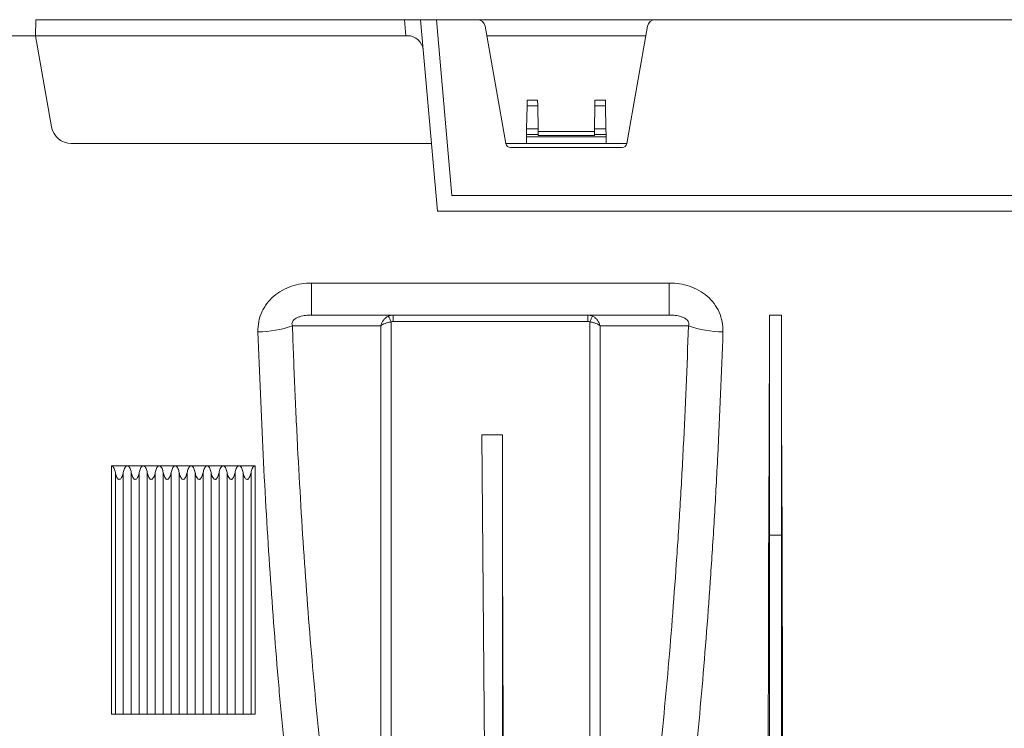
# Model space of a CAD drawing. Units: millimetres. Extents: x 0 to 3876, y 0 to 1808.
# Drawn here: x 2806 to 2929, y 1045 to 1134 of the extents above; entities that cross this region are included whole.
import ezdxf

# ---------------------------------------------------------------- set-up
doc = ezdxf.new("R2010")
doc.units = ezdxf.units.MM

msp = doc.modelspace()

# ---------------------------------------------------------------- linework, layer by layer
at = {"color": 7, "linetype": 'Continuous', "lineweight": 18}
for p, q in [((2807.91, 1134.08), (2807.88, 1132.08)), ((2854.12, 1134.08), (2807.91, 1134.08)), ((2854.12, 1134.08), (2856.13, 1134.08)), ((2856.13, 1134.08), (2858.23, 1110.08)), ((2858.13, 1134.08), (2856.13, 1134.08)), ((2860.05, 1112.08), (2858.13, 1134.08)), ((2863.22, 1134.08), (2858.13, 1134.08)), ((2885.54, 1134.08), (2863.22, 1134.08)), ((2938.72, 1134.08), (2885.54, 1134.08)), ((2864.2, 1133.26), (2866.79, 1118.56)), ((2881.96, 1118.56), (2884.55, 1133.26)), ((2741.38, 1132.08), (2807.88, 1132.08)), ((2854.29, 1132.08), (2807.88, 1132.08)), ((2807.88, 1132.08), (2809.9, 1120.65)), ((2854.47, 1132.08), (2854.29, 1132.08)), ((2884.35, 1132.08), (2864.41, 1132.08)), ((2869.46, 1123.3), (2869.47, 1123.99)), ((2870.78, 1123.99), (2870.8, 1123.3)), ((2877.96, 1123.3), (2877.97, 1123.99)), ((2879.28, 1123.99), (2879.3, 1123.3)), ((2869.46, 1123.3), (2869.41, 1120.4)), ((2870.8, 1123.3), (2870.85, 1120.4)), ((2877.96, 1123.3), (2877.91, 1120.4)), ((2879.3, 1123.3), (2879.35, 1120.4)), ((2869.4, 1119.71), (2869.41, 1120.4)), ((2870.85, 1120.4), (2870.86, 1119.71)), ((2877.9, 1119.71), (2877.91, 1120.4)), ((2879.35, 1120.4), (2879.36, 1119.71)), ((2869.39, 1119.41), (2869.38, 1118.58)), ((2869.4, 1119.71), (2869.39, 1119.41)), ((2879.36, 1119.41), (2869.39, 1119.41)), ((2870.85, 1120.08), (2877.91, 1120.08)), ((2870.86, 1119.71), (2870.86, 1119.59)), ((2877.9, 1119.59), (2877.9, 1119.71)), ((2879.36, 1119.71), (2879.36, 1119.41)), ((2879.36, 1119.41), (2879.38, 1118.58)), ((2857.49, 1118.58), (2812.36, 1118.58)), ((2869.38, 1118.58), (2866.79, 1118.58)), ((2867.37, 1118.08), (2881.39, 1118.08)), ((2879.38, 1118.58), (2869.38, 1118.58)), ((2881.97, 1118.58), (2879.38, 1118.58)), ((3056.88, 1112.08), (2860.05, 1112.08)), ((3056.88, 1110.08), (2858.23, 1110.08)), ((2842.47, 1097.08), (2887.29, 1097.08)), ((2899.83, 1097.08), (2899.83, 1069.52)), ((2901.33, 1097.08), (2901.33, 1069.52)), ((2863.79, 1082.08), (2864.26, 1028.3)), ((2866.38, 1082.08), (2866.38, 1028.3)), ((2819.38, 1078.21), (2817.38, 1078.21)), ((2821.38, 1078.21), (2819.38, 1078.21)), ((2823.38, 1078.21), (2821.38, 1078.21)), ((2825.38, 1078.21), (2823.38, 1078.21)), ((2827.38, 1078.21), (2825.38, 1078.21)), ((2829.38, 1078.21), (2827.38, 1078.21)), ((2831.38, 1078.21), (2829.38, 1078.21)), ((2833.38, 1078.21), (2831.38, 1078.21)), ((2835.38, 1078.21), (2833.38, 1078.21))]:
    msp.add_line(p, q, dxfattribs=at)
at = {"color": 8, "linetype": 'Continuous', "lineweight": 18}
for p, q in [((2854.29, 1132.08), (2854.12, 1134.08)), ((2869.47, 1123.99), (2870.78, 1123.99)), ((2877.97, 1123.99), (2879.28, 1123.99)), ((2870.8, 1123.3), (2869.46, 1123.3)), ((2879.3, 1123.3), (2877.96, 1123.3)), ((2869.41, 1120.4), (2870.85, 1120.4)), ((2877.91, 1120.4), (2879.35, 1120.4)), ((2870.86, 1119.71), (2869.4, 1119.71)), ((2877.9, 1119.59), (2870.86, 1119.59)), ((2879.36, 1119.71), (2877.9, 1119.71)), ((2887.29, 1101.1), (2842.47, 1101.1)), ((2842.47, 1101.1), (2842.47, 1097.08)), ((2887.29, 1101.1), (2887.29, 1097.08)), ((2852.67, 1096.28), (2852.67, 1097.08)), ((2877.08, 1097.08), (2877.08, 1096.28)), ((2901.33, 1097.08), (2899.83, 1097.08)), ((2852.67, 1096.28), (2877.08, 1096.28)), ((2866.38, 1082.08), (2863.79, 1082.08)), ((2817.38, 1047.08), (2817.38, 1078.21)), ((2835.38, 1047.08), (2835.38, 1078.21)), ((2817.88, 1047.08), (2817.88, 1077.35)), ((2818.88, 1047.08), (2818.88, 1077.35)), ((2819.88, 1047.08), (2819.88, 1077.35)), ((2820.88, 1047.08), (2820.88, 1077.35)), ((2821.88, 1047.08), (2821.88, 1077.35)), ((2822.88, 1047.08), (2822.88, 1077.35)), ((2823.88, 1047.08), (2823.88, 1077.35)), ((2824.88, 1047.08), (2824.88, 1077.35)), ((2825.88, 1047.08), (2825.88, 1077.35)), ((2826.88, 1047.08), (2826.88, 1077.35)), ((2827.88, 1047.08), (2827.88, 1077.35)), ((2828.88, 1047.08), (2828.88, 1077.35)), ((2829.88, 1047.08), (2829.88, 1077.35)), ((2830.88, 1047.08), (2830.88, 1077.35)), ((2831.88, 1047.08), (2831.88, 1077.35)), ((2832.88, 1047.08), (2832.88, 1077.35)), ((2833.88, 1047.08), (2833.88, 1077.35)), ((2834.88, 1047.08), (2834.88, 1077.35)), ((2899.83, 1069.52), (2899.77, 1076.28)), ((2901.33, 1069.52), (2901.39, 1076.28)), ((2901.33, 1069.52), (2899.83, 1069.52))]:
    msp.add_line(p, q, dxfattribs=at)
at = {"color": 8, "linetype": 'Continuous', "lineweight": 18, "flags": 128}
for points in [[(2840.07, 1095.72), (2840.1, 1095.72), (2846.09, 1095.73), (2849.46, 1095.73), (2851.14, 1095.73)], [(2878.61, 1095.73), (2880.11, 1095.73), (2886.11, 1095.72), (2889.69, 1095.72)]]:
    msp.add_lwpolyline(points, dxfattribs=at)
at = {"color": 7, "linetype": 'Continuous', "lineweight": 18}
for centre, radius, start, end in [((2863.22, 1133.08), 1, 10, 90), ((2885.54, 1133.08), 1, 90, 170), ((2854.47, 1130.08), 2, 5, 90), ((2812.36, 1121.08), 2.5, 190, 270), ((2867.37, 1118.66), 0.58, 190, 270), ((2881.39, 1118.66), 0.58, 270, 350)]:
    msp.add_arc(centre, radius, start, end, dxfattribs=at)
at = {"color": 8, "linetype": 'Continuous', "lineweight": 18}
for centre, radius, start, end in [((2848.62, 1094.74), 4.1, 21.3578, 32.5568), ((2881.14, 1094.74), 4.1, 147.4432, 158.6422), ((2835.75, 1108.2), 13.21, 270.0292, 289.0975), ((2894.01, 1108.2), 13.21, 250.9025, 269.9708)]:
    msp.add_arc(centre, radius, start, end, dxfattribs=at)
at = {"color": 7, "linetype": 'Continuous', "lineweight": 18}
for centre, major_axis, start_param, end_param in [((2893.64, 1132.08), (-1.38, 157.5), 4.349878, 4.487961), ((2907.52, 1132.08), (1.38, 157.5), 1.795225, 1.933307)]:
    msp.add_ellipse(centre, major_axis=major_axis, ratio=0.038314, start_param=start_param, end_param=end_param, dxfattribs=at)
at = {"color": 8, "linetype": 'Continuous', "lineweight": 18}
for points, knots in [([(2842.47, 1101.1), (2841.61, 1101.1), (2840.77, 1100.97), (2839.54, 1100.56), (2839.15, 1100.38), (2838.41, 1099.97), (2838.05, 1099.73), (2837.4, 1099.17), (2837.11, 1098.86), (2836.74, 1098.36), (2836.62, 1098.18), (2836.41, 1097.82), (2836.31, 1097.63), (2836.05, 1097.05), (2835.93, 1096.66), (2835.77, 1095.84), (2835.74, 1095.41), (2835.75, 1094.99)], [0, 0, 0, 0, 0.25, 0.25, 0.375, 0.375, 0.5, 0.5, 0.625, 0.625, 0.6875, 0.6875, 0.75, 0.75, 0.875, 0.875, 1, 1, 1, 1]), ([(2894.01, 1094.99), (2894.02, 1095.41), (2893.99, 1095.83), (2893.83, 1096.65), (2893.71, 1097.05), (2893.37, 1097.82), (2893.15, 1098.18), (2892.64, 1098.86), (2892.35, 1099.17), (2891.71, 1099.72), (2891.36, 1099.97), (2890.61, 1100.38), (2890.22, 1100.56), (2889.41, 1100.83), (2888.99, 1100.93), (2888.15, 1101.07), (2887.72, 1101.1), (2887.29, 1101.1)], [0, 0, 0, 0, 0.125, 0.125, 0.25, 0.25, 0.375, 0.375, 0.5, 0.5, 0.625, 0.625, 0.75, 0.75, 0.875, 0.875, 1, 1, 1, 1]), ([(2840.07, 1095.72), (2840.04, 1095.77), (2840.03, 1095.83), (2840.01, 1095.96), (2840.01, 1096.03), (2840.04, 1096.17), (2840.07, 1096.25), (2840.15, 1096.38), (2840.2, 1096.44), (2840.31, 1096.54), (2840.37, 1096.59), (2840.49, 1096.67), (2840.55, 1096.7), (2840.74, 1096.8), (2840.87, 1096.84), (2841.24, 1096.96), (2841.49, 1097.01), (2841.98, 1097.07), (2842.23, 1097.08), (2842.47, 1097.08)], [0, 0, 0, 0, 0.0625, 0.0625, 0.125, 0.125, 0.1875, 0.1875, 0.25, 0.25, 0.3125, 0.3125, 0.375, 0.375, 0.5, 0.5, 0.75, 0.75, 1, 1, 1, 1]), ([(2852.07, 1096.95), (2851.96, 1096.89), (2851.85, 1096.82), (2851.65, 1096.65), (2851.56, 1096.55), (2851.32, 1096.24), (2851.2, 1095.99), (2851.14, 1095.73)], [0, 0, 0, 0, 0.25, 0.25, 0.5, 0.5, 1, 1, 1, 1]), ([(2877.68, 1096.95), (2877.8, 1096.89), (2877.91, 1096.82), (2878.11, 1096.65), (2878.2, 1096.55), (2878.44, 1096.24), (2878.56, 1095.99), (2878.61, 1095.73)], [0, 0, 0, 0, 0.25, 0.25, 0.5, 0.5, 1, 1, 1, 1]), ([(2887.29, 1097.08), (2887.53, 1097.08), (2887.78, 1097.07), (2888.27, 1097.01), (2888.52, 1096.96), (2888.9, 1096.84), (2889.02, 1096.79), (2889.21, 1096.7), (2889.27, 1096.67), (2889.39, 1096.59), (2889.45, 1096.54), (2889.56, 1096.44), (2889.61, 1096.38), (2889.69, 1096.24), (2889.72, 1096.17), (2889.75, 1096.03), (2889.75, 1095.96), (2889.73, 1095.83), (2889.71, 1095.77), (2889.69, 1095.72)], [0, 0, 0, 0, 0.25, 0.25, 0.5, 0.5, 0.625, 0.625, 0.6875, 0.6875, 0.75, 0.75, 0.8125, 0.8125, 0.875, 0.875, 0.9375, 0.9375, 1, 1, 1, 1]), ([(2851.14, 997.87), (2850.42, 1000.49), (2849.73, 1003.33), (2848.9, 1007.15), (2848.73, 1007.93), (2848.41, 1009.52), (2848.25, 1010.33), (2847.77, 1012.79), (2847.47, 1014.47), (2846.57, 1019.66), (2846, 1023.3), (2844.94, 1030.94), (2844.44, 1034.94), (2843.74, 1041.2), (2843.52, 1043.33), (2843.08, 1047.69), (2842.87, 1049.92), (2842.27, 1056.68), (2841.91, 1061.29), (2841.26, 1070.75), (2840.97, 1075.59), (2840.59, 1083.02), (2840.47, 1085.53), (2840.25, 1090.59), (2840.16, 1093.15), (2840.07, 1095.72)], [0, 0, 0, 0, 0.125, 0.125, 0.15625, 0.15625, 0.1875, 0.1875, 0.25, 0.25, 0.375, 0.375, 0.5, 0.5, 0.5625, 0.5625, 0.625, 0.625, 0.75, 0.75, 0.875, 0.875, 0.9375, 0.9375, 1, 1, 1, 1]), ([(2852.44, 1096.23), (2852.3, 1096.21), (2852.17, 1096.19), (2851.92, 1096.12), (2851.8, 1096.09), (2851.46, 1095.96), (2851.27, 1095.85), (2851.14, 1095.73)], [0, 0, 0, 0, 0.25, 0.25, 0.5, 0.5, 1, 1, 1, 1]), ([(2851.14, 1095.73), (2851.14, 1086.93), (2851.14, 1078.08), (2851.14, 1060.57), (2851.14, 1051.93), (2851.14, 1035.18), (2851.14, 1027.08), (2851.14, 1011.75), (2851.14, 1004.53), (2851.14, 997.87)], [0, 0, 0, 0, 0.25, 0.25, 0.5, 0.5, 0.75, 0.75, 1, 1, 1, 1]), ([(2852.44, 989.86), (2852.44, 991.55), (2852.44, 993.28), (2852.44, 996.82), (2852.44, 998.62), (2852.44, 1004.15), (2852.44, 1011.81), (2852.44, 1020.05), (2852.44, 1026.45), (2852.44, 1028.62), (2852.44, 1033.04), (2852.44, 1035.28), (2852.44, 1042.13), (2852.44, 1046.77), (2852.44, 1056.23), (2852.44, 1065.85), (2852.44, 1075.79), (2852.44, 1085.89), (2852.44, 1091.02), (2852.44, 1096.23)], [0, 0, 0, 0, 0.0625, 0.0625, 0.125, 0.125, 0.25, 0.375, 0.375, 0.4375, 0.4375, 0.5, 0.5, 0.625, 0.625, 0.75, 0.875, 0.875, 1, 1, 1, 1]), ([(2877.32, 1096.23), (2877.32, 1093.62), (2877.32, 1091.03), (2877.32, 1085.9), (2877.32, 1083.35), (2877.32, 1075.77), (2877.32, 1070.79), (2877.32, 1061.01), (2877.32, 1056.2), (2877.32, 1046.74), (2877.32, 1042.09), (2877.32, 1035.25), (2877.32, 1033), (2877.32, 1028.59), (2877.32, 1026.42), (2877.32, 1020.02), (2877.32, 1011.78), (2877.32, 1004.13), (2877.32, 996.77), (2877.32, 993.24), (2877.32, 989.86)], [0, 0, 0, 0, 0.0625, 0.0625, 0.125, 0.125, 0.25, 0.25, 0.375, 0.375, 0.5, 0.5, 0.5625, 0.5625, 0.625, 0.625, 0.75, 0.875, 0.875, 1, 1, 1, 1]), ([(2877.32, 1096.23), (2877.45, 1096.21), (2877.58, 1096.19), (2877.84, 1096.12), (2877.96, 1096.09), (2878.29, 1095.96), (2878.48, 1095.85), (2878.61, 1095.73)], [0, 0, 0, 0, 0.25, 0.25, 0.5, 0.5, 1, 1, 1, 1]), ([(2878.61, 997.87), (2878.61, 1004.53), (2878.61, 1011.75), (2878.61, 1027.08), (2878.61, 1035.18), (2878.61, 1051.93), (2878.61, 1060.57), (2878.61, 1078.08), (2878.61, 1086.93), (2878.61, 1095.73)], [0, 0, 0, 0, 0.25, 0.25, 0.5, 0.5, 0.75, 0.75, 1, 1, 1, 1]), ([(2889.69, 1095.72), (2889.51, 1090.58), (2889.3, 1085.51), (2888.98, 1079.29), (2888.91, 1078.05), (2888.78, 1075.58), (2888.7, 1074.35), (2888.49, 1070.7), (2888.33, 1068.3), (2887.84, 1061.2), (2887.48, 1056.6), (2886.69, 1047.69), (2886.26, 1043.37), (2885.56, 1037.1), (2885.32, 1035.04), (2884.94, 1032.01), (2884.81, 1031.01), (2884.55, 1029.03), (2884.42, 1028.05), (2883.74, 1023.24), (2883.18, 1019.59), (2881.98, 1012.69), (2881.35, 1009.44), (2880.36, 1004.86), (2880.02, 1003.39), (2879.33, 1000.55), (2878.98, 999.18), (2878.61, 997.87)], [0, 0, 0, 0, 0.125, 0.125, 0.15625, 0.15625, 0.1875, 0.1875, 0.25, 0.25, 0.375, 0.375, 0.5, 0.5, 0.5625, 0.5625, 0.59375, 0.59375, 0.625, 0.625, 0.75, 0.75, 0.875, 0.875, 0.9375, 0.9375, 1, 1, 1, 1]), ([(2835.75, 1094.99), (2835.93, 1089.74), (2836.15, 1084.61), (2836.65, 1074.55), (2836.94, 1069.63), (2837.59, 1060), (2837.95, 1055.3), (2838.45, 1049.56), (2838.55, 1048.42), (2838.76, 1046.15), (2838.87, 1045.02), (2839.19, 1041.69), (2839.42, 1039.51), (2840.12, 1033.12), (2840.62, 1029.04), (2841.68, 1021.26), (2842.25, 1017.55), (2843.15, 1012.26), (2843.46, 1010.54), (2843.93, 1008.04), (2844.09, 1007.21), (2844.42, 1005.6), (2844.58, 1004.81), (2845.42, 1000.91), (2846.11, 998.03), (2846.83, 995.37)], [0, 0, 0, 0, 0.125, 0.125, 0.25, 0.25, 0.375, 0.375, 0.40625, 0.40625, 0.4375, 0.4375, 0.5, 0.5, 0.625, 0.625, 0.75, 0.75, 0.8125, 0.8125, 0.84375, 0.84375, 0.875, 0.875, 1, 1, 1, 1]), ([(2882.92, 995.37), (2883.65, 998.03), (2884.34, 1000.9), (2885.66, 1007.07), (2886.28, 1010.36), (2887.48, 1017.36), (2888.05, 1021.07), (2888.72, 1025.97), (2888.85, 1026.97), (2889.11, 1028.98), (2889.24, 1030), (2889.62, 1033.09), (2889.86, 1035.19), (2890.57, 1041.58), (2891, 1045.98), (2891.79, 1055.07), (2892.15, 1059.76), (2892.64, 1067), (2892.8, 1069.45), (2893.02, 1073.19), (2893.09, 1074.44), (2893.22, 1076.96), (2893.29, 1078.22), (2893.61, 1084.58), (2893.83, 1089.74), (2894.01, 1094.99)], [0, 0, 0, 0, 0.125, 0.125, 0.25, 0.25, 0.375, 0.375, 0.40625, 0.40625, 0.4375, 0.4375, 0.5, 0.5, 0.625, 0.625, 0.75, 0.75, 0.8125, 0.8125, 0.84375, 0.84375, 0.875, 0.875, 1, 1, 1, 1])]:
    msp.add_open_spline(points, degree=3, knots=knots, dxfattribs=at)
at = {"color": 7, "linetype": 'Continuous', "lineweight": 18}
msp.add_open_spline([(2852.67, 1097.08), (2852.46, 1097.08), (2852.26, 1097.04), (2852.07, 1096.95)], degree=3, dxfattribs=at)
at = {"color": 8, "linetype": 'Continuous', "lineweight": 18}
for points in [[(2877.68, 1096.95), (2877.5, 1097.04), (2877.29, 1097.08), (2877.08, 1097.08)], [(2852.44, 1096.23), (2852.51, 1096.26), (2852.59, 1096.28), (2852.67, 1096.28)], [(2877.08, 1096.28), (2877.17, 1096.28), (2877.25, 1096.26), (2877.32, 1096.23)]]:
    msp.add_open_spline(points, degree=3, dxfattribs=at)
at = {"color": 7, "linetype": 'Continuous', "lineweight": 18}
for points, knots in [([(2866.5, 1041.98), (2866.48, 1045.15), (2866.46, 1048.36), (2866.43, 1054.89), (2866.42, 1058.2), (2866.4, 1064.89), (2866.39, 1068.28), (2866.38, 1075.13), (2866.38, 1078.59), (2866.38, 1082.08)], [0, 0, 0, 0, 0.25, 0.25, 0.5, 0.5, 0.75, 0.75, 1, 1, 1, 1]), ([(2817.38, 1078.21), (2817.42, 1078.21), (2817.47, 1078.19), (2817.54, 1078.14), (2817.57, 1078.11), (2817.65, 1078.01), (2817.69, 1077.93), (2817.8, 1077.69), (2817.84, 1077.52), (2817.88, 1077.35)], [0, 0, 0, 0, 0.125, 0.125, 0.25, 0.25, 0.5, 0.5, 1, 1, 1, 1]), ([(2818.88, 1077.35), (2818.91, 1077.52), (2818.96, 1077.69), (2819.07, 1077.93), (2819.11, 1078.01), (2819.19, 1078.11), (2819.22, 1078.15), (2819.29, 1078.19), (2819.34, 1078.21), (2819.38, 1078.21)], [0, 0, 0, 0, 0.5, 0.5, 0.75, 0.75, 0.875, 0.875, 1, 1, 1, 1]), ([(2819.38, 1078.21), (2819.42, 1078.21), (2819.47, 1078.19), (2819.54, 1078.14), (2819.57, 1078.11), (2819.65, 1078.01), (2819.69, 1077.93), (2819.8, 1077.69), (2819.84, 1077.52), (2819.88, 1077.35)], [0, 0, 0, 0, 0.125, 0.125, 0.25, 0.25, 0.5, 0.5, 1, 1, 1, 1]), ([(2820.88, 1077.35), (2820.91, 1077.52), (2820.96, 1077.69), (2821.07, 1077.93), (2821.11, 1078.01), (2821.19, 1078.11), (2821.22, 1078.15), (2821.29, 1078.19), (2821.34, 1078.21), (2821.38, 1078.21)], [0, 0, 0, 0, 0.5, 0.5, 0.75, 0.75, 0.875, 0.875, 1, 1, 1, 1]), ([(2821.38, 1078.21), (2821.42, 1078.21), (2821.47, 1078.19), (2821.54, 1078.14), (2821.57, 1078.11), (2821.65, 1078.01), (2821.69, 1077.93), (2821.8, 1077.69), (2821.84, 1077.52), (2821.88, 1077.35)], [0, 0, 0, 0, 0.125, 0.125, 0.25, 0.25, 0.5, 0.5, 1, 1, 1, 1]), ([(2822.88, 1077.35), (2822.91, 1077.52), (2822.96, 1077.69), (2823.07, 1077.93), (2823.11, 1078.01), (2823.19, 1078.11), (2823.22, 1078.15), (2823.29, 1078.19), (2823.34, 1078.21), (2823.38, 1078.21)], [0, 0, 0, 0, 0.5, 0.5, 0.75, 0.75, 0.875, 0.875, 1, 1, 1, 1]), ([(2823.38, 1078.21), (2823.42, 1078.21), (2823.47, 1078.19), (2823.54, 1078.14), (2823.57, 1078.11), (2823.65, 1078.01), (2823.69, 1077.93), (2823.8, 1077.69), (2823.84, 1077.52), (2823.88, 1077.35)], [0, 0, 0, 0, 0.125, 0.125, 0.25, 0.25, 0.5, 0.5, 1, 1, 1, 1]), ([(2824.88, 1077.35), (2824.91, 1077.52), (2824.96, 1077.69), (2825.07, 1077.93), (2825.11, 1078.01), (2825.19, 1078.11), (2825.22, 1078.15), (2825.29, 1078.19), (2825.34, 1078.21), (2825.38, 1078.21)], [0, 0, 0, 0, 0.5, 0.5, 0.75, 0.75, 0.875, 0.875, 1, 1, 1, 1]), ([(2825.38, 1078.21), (2825.42, 1078.21), (2825.47, 1078.19), (2825.54, 1078.14), (2825.57, 1078.11), (2825.65, 1078.01), (2825.69, 1077.93), (2825.8, 1077.69), (2825.84, 1077.52), (2825.88, 1077.35)], [0, 0, 0, 0, 0.125, 0.125, 0.25, 0.25, 0.5, 0.5, 1, 1, 1, 1]), ([(2826.88, 1077.35), (2826.91, 1077.52), (2826.96, 1077.69), (2827.07, 1077.93), (2827.11, 1078.01), (2827.19, 1078.11), (2827.22, 1078.15), (2827.29, 1078.19), (2827.34, 1078.21), (2827.38, 1078.21)], [0, 0, 0, 0, 0.5, 0.5, 0.75, 0.75, 0.875, 0.875, 1, 1, 1, 1]), ([(2827.38, 1078.21), (2827.42, 1078.21), (2827.47, 1078.19), (2827.54, 1078.14), (2827.57, 1078.11), (2827.65, 1078.01), (2827.69, 1077.93), (2827.8, 1077.69), (2827.84, 1077.52), (2827.88, 1077.35)], [0, 0, 0, 0, 0.125, 0.125, 0.25, 0.25, 0.5, 0.5, 1, 1, 1, 1]), ([(2828.88, 1077.35), (2828.91, 1077.52), (2828.96, 1077.69), (2829.07, 1077.93), (2829.11, 1078.01), (2829.19, 1078.11), (2829.22, 1078.15), (2829.29, 1078.19), (2829.34, 1078.21), (2829.38, 1078.21)], [0, 0, 0, 0, 0.5, 0.5, 0.75, 0.75, 0.875, 0.875, 1, 1, 1, 1]), ([(2829.38, 1078.21), (2829.42, 1078.21), (2829.47, 1078.19), (2829.54, 1078.14), (2829.57, 1078.11), (2829.65, 1078.01), (2829.69, 1077.93), (2829.8, 1077.69), (2829.84, 1077.52), (2829.88, 1077.35)], [0, 0, 0, 0, 0.125, 0.125, 0.25, 0.25, 0.5, 0.5, 1, 1, 1, 1]), ([(2830.88, 1077.35), (2830.91, 1077.52), (2830.96, 1077.69), (2831.07, 1077.93), (2831.11, 1078.01), (2831.19, 1078.11), (2831.22, 1078.15), (2831.29, 1078.19), (2831.34, 1078.21), (2831.38, 1078.21)], [0, 0, 0, 0, 0.5, 0.5, 0.75, 0.75, 0.875, 0.875, 1, 1, 1, 1]), ([(2831.38, 1078.21), (2831.42, 1078.21), (2831.47, 1078.19), (2831.54, 1078.14), (2831.57, 1078.11), (2831.65, 1078.01), (2831.69, 1077.93), (2831.8, 1077.69), (2831.84, 1077.52), (2831.88, 1077.35)], [0, 0, 0, 0, 0.125, 0.125, 0.25, 0.25, 0.5, 0.5, 1, 1, 1, 1]), ([(2832.88, 1077.35), (2832.91, 1077.52), (2832.96, 1077.69), (2833.07, 1077.93), (2833.11, 1078.01), (2833.19, 1078.11), (2833.22, 1078.15), (2833.29, 1078.19), (2833.34, 1078.21), (2833.38, 1078.21)], [0, 0, 0, 0, 0.5, 0.5, 0.75, 0.75, 0.875, 0.875, 1, 1, 1, 1]), ([(2833.38, 1078.21), (2833.42, 1078.21), (2833.47, 1078.19), (2833.54, 1078.14), (2833.57, 1078.11), (2833.65, 1078.01), (2833.69, 1077.93), (2833.8, 1077.69), (2833.84, 1077.52), (2833.88, 1077.35)], [0, 0, 0, 0, 0.125, 0.125, 0.25, 0.25, 0.5, 0.5, 1, 1, 1, 1]), ([(2834.88, 1077.35), (2834.91, 1077.52), (2834.96, 1077.69), (2835.07, 1077.93), (2835.11, 1078.01), (2835.19, 1078.11), (2835.22, 1078.15), (2835.29, 1078.19), (2835.34, 1078.21), (2835.38, 1078.21)], [0, 0, 0, 0, 0.5, 0.5, 0.75, 0.75, 0.875, 0.875, 1, 1, 1, 1]), ([(2817.88, 1077.35), (2817.91, 1077.18), (2817.96, 1077.01), (2818.06, 1076.78), (2818.11, 1076.7), (2818.19, 1076.6), (2818.22, 1076.57), (2818.29, 1076.52), (2818.34, 1076.5), (2818.42, 1076.5), (2818.47, 1076.52), (2818.54, 1076.57), (2818.57, 1076.6), (2818.65, 1076.7), (2818.69, 1076.78), (2818.8, 1077.01), (2818.84, 1077.18), (2818.88, 1077.35)], [0, 0, 0, 0, 0.25, 0.25, 0.375, 0.375, 0.4375, 0.4375, 0.5, 0.5, 0.5625, 0.5625, 0.625, 0.625, 0.75, 0.75, 1, 1, 1, 1]), ([(2819.88, 1077.35), (2819.91, 1077.18), (2819.96, 1077.01), (2820.06, 1076.78), (2820.11, 1076.7), (2820.19, 1076.6), (2820.22, 1076.57), (2820.29, 1076.52), (2820.34, 1076.5), (2820.42, 1076.5), (2820.47, 1076.52), (2820.54, 1076.57), (2820.57, 1076.6), (2820.65, 1076.7), (2820.69, 1076.78), (2820.8, 1077.01), (2820.84, 1077.18), (2820.88, 1077.35)], [0, 0, 0, 0, 0.25, 0.25, 0.375, 0.375, 0.4375, 0.4375, 0.5, 0.5, 0.5625, 0.5625, 0.625, 0.625, 0.75, 0.75, 1, 1, 1, 1]), ([(2821.88, 1077.35), (2821.91, 1077.18), (2821.96, 1077.01), (2822.06, 1076.78), (2822.11, 1076.7), (2822.19, 1076.6), (2822.22, 1076.57), (2822.29, 1076.52), (2822.34, 1076.5), (2822.42, 1076.5), (2822.47, 1076.52), (2822.54, 1076.57), (2822.57, 1076.6), (2822.65, 1076.7), (2822.69, 1076.78), (2822.8, 1077.01), (2822.84, 1077.18), (2822.88, 1077.35)], [0, 0, 0, 0, 0.25, 0.25, 0.375, 0.375, 0.4375, 0.4375, 0.5, 0.5, 0.5625, 0.5625, 0.625, 0.625, 0.75, 0.75, 1, 1, 1, 1]), ([(2823.88, 1077.35), (2823.91, 1077.18), (2823.96, 1077.01), (2824.06, 1076.78), (2824.11, 1076.7), (2824.19, 1076.6), (2824.22, 1076.57), (2824.29, 1076.52), (2824.34, 1076.5), (2824.42, 1076.5), (2824.47, 1076.52), (2824.54, 1076.57), (2824.57, 1076.6), (2824.65, 1076.7), (2824.69, 1076.78), (2824.8, 1077.01), (2824.84, 1077.18), (2824.88, 1077.35)], [0, 0, 0, 0, 0.25, 0.25, 0.375, 0.375, 0.4375, 0.4375, 0.5, 0.5, 0.5625, 0.5625, 0.625, 0.625, 0.75, 0.75, 1, 1, 1, 1]), ([(2825.88, 1077.35), (2825.91, 1077.18), (2825.96, 1077.01), (2826.06, 1076.78), (2826.11, 1076.7), (2826.19, 1076.6), (2826.22, 1076.57), (2826.29, 1076.52), (2826.34, 1076.5), (2826.42, 1076.5), (2826.47, 1076.52), (2826.54, 1076.57), (2826.57, 1076.6), (2826.65, 1076.7), (2826.69, 1076.78), (2826.8, 1077.01), (2826.84, 1077.18), (2826.88, 1077.35)], [0, 0, 0, 0, 0.25, 0.25, 0.375, 0.375, 0.4375, 0.4375, 0.5, 0.5, 0.5625, 0.5625, 0.625, 0.625, 0.75, 0.75, 1, 1, 1, 1]), ([(2827.88, 1077.35), (2827.91, 1077.18), (2827.96, 1077.01), (2828.06, 1076.78), (2828.11, 1076.7), (2828.19, 1076.6), (2828.22, 1076.57), (2828.29, 1076.52), (2828.34, 1076.5), (2828.42, 1076.5), (2828.47, 1076.52), (2828.54, 1076.57), (2828.57, 1076.6), (2828.65, 1076.7), (2828.69, 1076.78), (2828.8, 1077.01), (2828.84, 1077.18), (2828.88, 1077.35)], [0, 0, 0, 0, 0.25, 0.25, 0.375, 0.375, 0.4375, 0.4375, 0.5, 0.5, 0.5625, 0.5625, 0.625, 0.625, 0.75, 0.75, 1, 1, 1, 1]), ([(2829.88, 1077.35), (2829.91, 1077.18), (2829.96, 1077.01), (2830.06, 1076.78), (2830.11, 1076.7), (2830.19, 1076.6), (2830.22, 1076.57), (2830.29, 1076.52), (2830.34, 1076.5), (2830.42, 1076.5), (2830.47, 1076.52), (2830.54, 1076.57), (2830.57, 1076.6), (2830.65, 1076.7), (2830.69, 1076.78), (2830.8, 1077.01), (2830.84, 1077.18), (2830.88, 1077.35)], [0, 0, 0, 0, 0.25, 0.25, 0.375, 0.375, 0.4375, 0.4375, 0.5, 0.5, 0.5625, 0.5625, 0.625, 0.625, 0.75, 0.75, 1, 1, 1, 1]), ([(2831.88, 1077.35), (2831.91, 1077.18), (2831.96, 1077.01), (2832.06, 1076.78), (2832.11, 1076.7), (2832.19, 1076.6), (2832.22, 1076.57), (2832.29, 1076.52), (2832.34, 1076.5), (2832.42, 1076.5), (2832.47, 1076.52), (2832.54, 1076.57), (2832.57, 1076.6), (2832.65, 1076.7), (2832.69, 1076.78), (2832.8, 1077.01), (2832.84, 1077.18), (2832.88, 1077.35)], [0, 0, 0, 0, 0.25, 0.25, 0.375, 0.375, 0.4375, 0.4375, 0.5, 0.5, 0.5625, 0.5625, 0.625, 0.625, 0.75, 0.75, 1, 1, 1, 1]), ([(2833.88, 1077.35), (2833.91, 1077.18), (2833.96, 1077.01), (2834.06, 1076.78), (2834.11, 1076.7), (2834.19, 1076.6), (2834.22, 1076.57), (2834.29, 1076.52), (2834.34, 1076.5), (2834.42, 1076.5), (2834.47, 1076.52), (2834.54, 1076.57), (2834.57, 1076.6), (2834.65, 1076.7), (2834.69, 1076.78), (2834.8, 1077.01), (2834.84, 1077.18), (2834.88, 1077.35)], [0, 0, 0, 0, 0.25, 0.25, 0.375, 0.375, 0.4375, 0.4375, 0.5, 0.5, 0.5625, 0.5625, 0.625, 0.625, 0.75, 0.75, 1, 1, 1, 1]), ([(2899.67, 988.18), (2899.67, 990.28), (2899.67, 992.6), (2899.67, 997.7), (2899.67, 1000.47), (2899.67, 1004.22), (2899.67, 1004.99), (2899.67, 1006.54), (2899.67, 1007.34), (2899.67, 1009.75), (2899.67, 1011.41), (2899.67, 1016.5), (2899.67, 1020.08), (2899.68, 1027.56), (2899.68, 1031.48), (2899.68, 1037.61), (2899.68, 1039.7), (2899.69, 1042.9), (2899.69, 1043.97), (2899.69, 1046.15), (2899.69, 1047.25), (2899.7, 1052.78), (2899.71, 1057.31), (2899.73, 1066.62), (2899.74, 1071.39), (2899.77, 1076.28)], [0, 0, 0, 0, 0.125, 0.125, 0.25, 0.25, 0.28125, 0.28125, 0.3125, 0.3125, 0.375, 0.375, 0.5, 0.5, 0.625, 0.625, 0.6875, 0.6875, 0.71875, 0.71875, 0.75, 0.75, 0.875, 0.875, 1, 1, 1, 1]), ([(2901.49, 988.18), (2901.49, 990.3), (2901.49, 992.65), (2901.49, 997.78), (2901.49, 1000.57), (2901.49, 1004.34), (2901.49, 1005.1), (2901.49, 1006.66), (2901.49, 1007.45), (2901.49, 1009.86), (2901.49, 1011.51), (2901.49, 1016.59), (2901.49, 1020.16), (2901.48, 1027.64), (2901.48, 1031.55), (2901.48, 1037.69), (2901.47, 1039.78), (2901.47, 1042.98), (2901.47, 1044.06), (2901.47, 1046.23), (2901.47, 1047.33), (2901.46, 1052.83), (2901.45, 1057.36), (2901.43, 1066.64), (2901.42, 1071.4), (2901.39, 1076.28)], [0, 0, 0, 0, 0.125, 0.125, 0.25, 0.25, 0.28125, 0.28125, 0.3125, 0.3125, 0.375, 0.375, 0.5, 0.5, 0.625, 0.625, 0.6875, 0.6875, 0.71875, 0.71875, 0.75, 0.75, 0.875, 0.875, 1, 1, 1, 1]), ([(2899.83, 969.95), (2899.83, 972.14), (2899.83, 974.63), (2899.83, 980.2), (2899.83, 983.28), (2899.83, 989.96), (2899.83, 993.57), (2899.83, 1001.28), (2899.83, 1005.37), (2899.83, 1013.99), (2899.83, 1018.51), (2899.83, 1027.92), (2899.83, 1032.8), (2899.83, 1042.87), (2899.83, 1048.05), (2899.83, 1058.64), (2899.83, 1064.04), (2899.83, 1069.52)], [0, 0, 0, 0, 0.125, 0.125, 0.25, 0.25, 0.375, 0.375, 0.5, 0.5, 0.625, 0.625, 0.75, 0.75, 0.875, 0.875, 1, 1, 1, 1]), ([(2901.33, 969.95), (2901.33, 970.09), (2901.33, 970.41), (2901.33, 970.95), (2901.33, 971.64), (2901.33, 972.47), (2901.33, 973.75), (2901.33, 975.38), (2901.33, 977.37), (2901.33, 979.44), (2901.33, 982.43), (2901.33, 986.5), (2901.33, 991.72), (2901.33, 997.31), (2901.33, 1003.27), (2901.33, 1009.88), (2901.33, 1015.99), (2901.33, 1021.25), (2901.33, 1024.98), (2901.33, 1028.99), (2901.33, 1032.98), (2901.33, 1037.58), (2901.33, 1041.15), (2901.33, 1044.19), (2901.33, 1046.24), (2901.33, 1048.3), (2901.33, 1050.37), (2901.33, 1052.46), (2901.33, 1054.55), (2901.33, 1056.66), (2901.33, 1058.78), (2901.33, 1060.91), (2901.33, 1063.05), (2901.33, 1065.2), (2901.33, 1067.36), (2901.33, 1068.8), (2901.33, 1069.52)], [0, 0, 0, 0, 0.007915, 0.018041, 0.030379, 0.044929, 0.06169, 0.095928, 0.124247, 0.153283, 0.186804, 0.249354, 0.311904, 0.374454, 0.437004, 0.499554, 0.571036, 0.609486, 0.642529, 0.669949, 0.714021, 0.744475, 0.785514, 0.802012, 0.818511, 0.835009, 0.851508, 0.868007, 0.884506, 0.901005, 0.917504, 0.934003, 0.950502, 0.967001, 0.983501, 1, 1, 1, 1]), ([(2817.88, 1047.08), (2817.83, 1047.08), (2817.76, 1047.08), (2817.58, 1047.08), (2817.48, 1047.08), (2817.38, 1047.08)], [0, 0, 0, 0, 0.5, 0.5, 1, 1, 1, 1]), ([(2818.88, 1047.08), (2818.83, 1047.08), (2818.76, 1047.08), (2818.59, 1047.08), (2818.48, 1047.08), (2818.28, 1047.08), (2818.17, 1047.08), (2818, 1047.08), (2817.93, 1047.08), (2817.88, 1047.08)], [0, 0, 0, 0, 0.25, 0.25, 0.5, 0.5, 0.75, 0.75, 1, 1, 1, 1]), ([(2819.38, 1047.08), (2819.28, 1047.08), (2819.17, 1047.08), (2819, 1047.08), (2818.93, 1047.08), (2818.88, 1047.08)], [0, 0, 0, 0, 0.5, 0.5, 1, 1, 1, 1]), ([(2819.88, 1047.08), (2819.83, 1047.08), (2819.76, 1047.08), (2819.59, 1047.08), (2819.48, 1047.08), (2819.38, 1047.08)], [0, 0, 0, 0, 0.5, 0.5, 1, 1, 1, 1]), ([(2820.88, 1047.08), (2820.83, 1047.08), (2820.76, 1047.08), (2820.59, 1047.08), (2820.48, 1047.08), (2820.28, 1047.08), (2820.17, 1047.08), (2820, 1047.08), (2819.93, 1047.08), (2819.88, 1047.08)], [0, 0, 0, 0, 0.25, 0.25, 0.5, 0.5, 0.75, 0.75, 1, 1, 1, 1]), ([(2821.38, 1047.08), (2821.28, 1047.08), (2821.17, 1047.08), (2821, 1047.08), (2820.93, 1047.08), (2820.88, 1047.08)], [0, 0, 0, 0, 0.5, 0.5, 1, 1, 1, 1]), ([(2821.88, 1047.08), (2821.83, 1047.08), (2821.76, 1047.08), (2821.59, 1047.08), (2821.48, 1047.08), (2821.38, 1047.08)], [0, 0, 0, 0, 0.5, 0.5, 1, 1, 1, 1]), ([(2822.88, 1047.08), (2822.83, 1047.08), (2822.76, 1047.08), (2822.59, 1047.08), (2822.48, 1047.08), (2822.28, 1047.08), (2822.17, 1047.08), (2822, 1047.08), (2821.93, 1047.08), (2821.88, 1047.08)], [0, 0, 0, 0, 0.25, 0.25, 0.5, 0.5, 0.75, 0.75, 1, 1, 1, 1]), ([(2823.38, 1047.08), (2823.28, 1047.08), (2823.17, 1047.08), (2823, 1047.08), (2822.93, 1047.08), (2822.88, 1047.08)], [0, 0, 0, 0, 0.5, 0.5, 1, 1, 1, 1]), ([(2823.88, 1047.08), (2823.83, 1047.08), (2823.76, 1047.08), (2823.59, 1047.08), (2823.48, 1047.08), (2823.38, 1047.08)], [0, 0, 0, 0, 0.5, 0.5, 1, 1, 1, 1]), ([(2824.88, 1047.08), (2824.83, 1047.08), (2824.76, 1047.08), (2824.59, 1047.08), (2824.48, 1047.08), (2824.28, 1047.08), (2824.17, 1047.08), (2824, 1047.08), (2823.93, 1047.08), (2823.88, 1047.08)], [0, 0, 0, 0, 0.25, 0.25, 0.5, 0.5, 0.75, 0.75, 1, 1, 1, 1]), ([(2825.38, 1047.08), (2825.28, 1047.08), (2825.17, 1047.08), (2825, 1047.08), (2824.93, 1047.08), (2824.88, 1047.08)], [0, 0, 0, 0, 0.5, 0.5, 1, 1, 1, 1]), ([(2825.88, 1047.08), (2825.83, 1047.08), (2825.76, 1047.08), (2825.59, 1047.08), (2825.48, 1047.08), (2825.38, 1047.08)], [0, 0, 0, 0, 0.5, 0.5, 1, 1, 1, 1]), ([(2826.88, 1047.08), (2826.83, 1047.08), (2826.76, 1047.08), (2826.59, 1047.08), (2826.48, 1047.08), (2826.28, 1047.08), (2826.17, 1047.08), (2826, 1047.08), (2825.93, 1047.08), (2825.88, 1047.08)], [0, 0, 0, 0, 0.25, 0.25, 0.5, 0.5, 0.75, 0.75, 1, 1, 1, 1]), ([(2827.38, 1047.08), (2827.28, 1047.08), (2827.17, 1047.08), (2827, 1047.08), (2826.93, 1047.08), (2826.88, 1047.08)], [0, 0, 0, 0, 0.5, 0.5, 1, 1, 1, 1]), ([(2827.88, 1047.08), (2827.83, 1047.08), (2827.76, 1047.08), (2827.59, 1047.08), (2827.48, 1047.08), (2827.38, 1047.08)], [0, 0, 0, 0, 0.5, 0.5, 1, 1, 1, 1]), ([(2828.88, 1047.08), (2828.83, 1047.08), (2828.76, 1047.08), (2828.59, 1047.08), (2828.48, 1047.08), (2828.28, 1047.08), (2828.17, 1047.08), (2828, 1047.08), (2827.93, 1047.08), (2827.88, 1047.08)], [0, 0, 0, 0, 0.25, 0.25, 0.5, 0.5, 0.75, 0.75, 1, 1, 1, 1]), ([(2829.38, 1047.08), (2829.28, 1047.08), (2829.17, 1047.08), (2829, 1047.08), (2828.93, 1047.08), (2828.88, 1047.08)], [0, 0, 0, 0, 0.5, 0.5, 1, 1, 1, 1]), ([(2829.88, 1047.08), (2829.83, 1047.08), (2829.76, 1047.08), (2829.59, 1047.08), (2829.48, 1047.08), (2829.38, 1047.08)], [0, 0, 0, 0, 0.5, 0.5, 1, 1, 1, 1]), ([(2830.88, 1047.08), (2830.83, 1047.08), (2830.76, 1047.08), (2830.59, 1047.08), (2830.48, 1047.08), (2830.28, 1047.08), (2830.17, 1047.08), (2830, 1047.08), (2829.93, 1047.08), (2829.88, 1047.08)], [0, 0, 0, 0, 0.25, 0.25, 0.5, 0.5, 0.75, 0.75, 1, 1, 1, 1]), ([(2831.38, 1047.08), (2831.28, 1047.08), (2831.17, 1047.08), (2831, 1047.08), (2830.93, 1047.08), (2830.88, 1047.08)], [0, 0, 0, 0, 0.5, 0.5, 1, 1, 1, 1]), ([(2831.88, 1047.08), (2831.83, 1047.08), (2831.76, 1047.08), (2831.59, 1047.08), (2831.48, 1047.08), (2831.38, 1047.08)], [0, 0, 0, 0, 0.5, 0.5, 1, 1, 1, 1]), ([(2832.88, 1047.08), (2832.83, 1047.08), (2832.76, 1047.08), (2832.59, 1047.08), (2832.48, 1047.08), (2832.28, 1047.08), (2832.17, 1047.08), (2832, 1047.08), (2831.93, 1047.08), (2831.88, 1047.08)], [0, 0, 0, 0, 0.25, 0.25, 0.5, 0.5, 0.75, 0.75, 1, 1, 1, 1]), ([(2833.38, 1047.08), (2833.28, 1047.08), (2833.17, 1047.08), (2833, 1047.08), (2832.93, 1047.08), (2832.88, 1047.08)], [0, 0, 0, 0, 0.5, 0.5, 1, 1, 1, 1]), ([(2833.88, 1047.08), (2833.83, 1047.08), (2833.76, 1047.08), (2833.59, 1047.08), (2833.48, 1047.08), (2833.38, 1047.08)], [0, 0, 0, 0, 0.5, 0.5, 1, 1, 1, 1]), ([(2834.88, 1047.08), (2834.83, 1047.08), (2834.76, 1047.08), (2834.59, 1047.08), (2834.48, 1047.08), (2834.28, 1047.08), (2834.17, 1047.08), (2834, 1047.08), (2833.93, 1047.08), (2833.88, 1047.08)], [0, 0, 0, 0, 0.25, 0.25, 0.5, 0.5, 0.75, 0.75, 1, 1, 1, 1]), ([(2835.38, 1047.08), (2835.28, 1047.08), (2835.17, 1047.08), (2835, 1047.08), (2834.93, 1047.08), (2834.88, 1047.08)], [0, 0, 0, 0, 0.5, 0.5, 1, 1, 1, 1])]:
    msp.add_open_spline(points, degree=3, knots=knots, dxfattribs=at)

doc.saveas('drawing.dxf')
